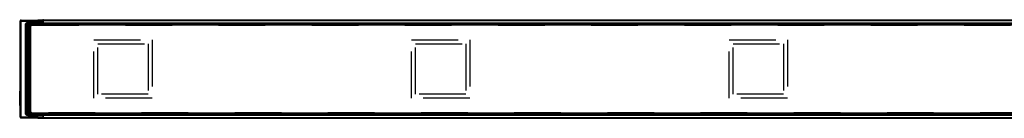
# Model space of a CAD drawing. Units: millimetres. Extents: x 0 to 3207, y 0 to 2500.
# Drawn here: x 422 to 793, y 1264 to 1301 of the extents above; entities that cross this region are included whole.
import ezdxf

# ---------------------------------------------------------------- set-up
doc = ezdxf.new("R2010")
doc.units = ezdxf.units.MM
doc.header["$LTSCALE"] = 176
doc.linetypes.add('HIDDEN', pattern=[0.2, 0.1, -0.1])
doc.layers.add('7_ALL_FEATURES', color=7, linetype='CONTINUOUS')

msp = doc.modelspace()

# ---------------------------------------------------------------- linework, layer by layer
at = {"layer": '7_ALL_FEATURES', "color": 7, "linetype": 'Continuous'}
for p, q in [((421.714, 1300.193), (421.714, 1300.311)), ((421.714, 1273.871), (421.714, 1300.193)), ((422.01, 1300.611), (428.314, 1300.693)), ((2174.764, 1298.943), (426.264, 1298.943)), ((2174.764, 1298.643), (426.264, 1298.643)), ((428.314, 1300.693), (430.218, 1300.668)), ((428.314, 1300.693), (428.314, 1300.193)), ((428.314, 1299.629), (428.314, 1300.193)), ((428.314, 1299.329), (428.314, 1299.629)), ((428.814, 1299.248), (428.814, 1299.235)), ((430.214, 1299.243), (428.814, 1299.243)), ((428.814, 1299.235), (428.814, 1299.199)), ((428.814, 1299.193), (430.222, 1299.23)), ((428.814, 1299.199), (428.814, 1298.948)), ((430.514, 1299.043), (428.814, 1299.043)), ((430.298, 1300.656), (430.514, 1300.653)), ((430.514, 1300.693), (2170.514, 1300.693)), ((430.514, 1300.393), (430.514, 1300.693)), ((430.514, 1299.493), (430.514, 1300.393)), ((430.514, 1299.193), (430.514, 1299.493)), ((430.514, 1298.943), (430.514, 1299.193)), ((430.514, 1299.193), (2170.514, 1299.193)), ((425.264, 1297.943), (425.264, 1266.443)), ((425.564, 1297.943), (425.564, 1266.443)), ((421.714, 1273.871), (421.514, 1273.871)), ((421.514, 1268.515), (421.514, 1273.871)), ((421.714, 1268.515), (421.714, 1273.871)), ((421.714, 1268.515), (421.514, 1268.515)), ((421.714, 1264.193), (421.714, 1268.515)), ((426.264, 1265.743), (2174.764, 1265.743)), ((426.264, 1265.443), (2174.764, 1265.443)), ((428.314, 1265.058), (428.314, 1264.758)), ((428.314, 1264.193), (428.314, 1264.758)), ((428.814, 1265.438), (428.814, 1265.193)), ((430.514, 1265.343), (428.814, 1265.343)), ((428.814, 1265.193), (430.214, 1265.157)), ((430.214, 1265.157), (430.222, 1265.156)), ((430.514, 1265.416), (430.514, 1265.443)), ((430.514, 1265.343), (430.514, 1265.416)), ((430.514, 1265.193), (430.514, 1265.343)), ((430.514, 1264.893), (430.514, 1265.193)), ((430.514, 1265.193), (2170.514, 1265.193)), ((430.514, 1263.993), (430.514, 1264.893)), ((421.714, 1264.076), (421.714, 1264.193)), ((422.01, 1263.776), (428.314, 1263.693)), ((428.314, 1264.193), (428.314, 1263.693)), ((428.314, 1263.693), (430.218, 1263.718)), ((430.514, 1263.733), (430.298, 1263.73)), ((430.514, 1263.693), (430.514, 1263.993)), ((430.514, 1263.693), (2170.514, 1263.693))]:
    msp.add_line(p, q, dxfattribs=at)
at = {"layer": '7_ALL_FEATURES', "color": 9, "linetype": 'Continuous'}
for p, q in [((421.714, 1300.193), (422.01, 1300.193)), ((422.01, 1300.193), (422.01, 1300.611)), ((422.01, 1264.193), (422.01, 1300.193)), ((422.01, 1300.193), (428.314, 1300.193)), ((423.533, 1298.578), (423.533, 1265.808)), ((423.837, 1298.578), (423.533, 1298.578)), ((423.837, 1298.578), (423.837, 1265.808)), ((423.837, 1298.578), (423.933, 1298.514)), ((423.933, 1298.514), (423.933, 1265.872)), ((423.933, 1298.514), (424.233, 1298.514)), ((424.233, 1298.514), (424.233, 1265.872)), ((424.542, 1299.251), (424.598, 1298.956)), ((428.314, 1299.629), (424.583, 1299.628)), ((428.314, 1299.329), (424.587, 1299.328)), ((424.587, 1299.328), (424.683, 1299.264)), ((424.598, 1265.43), (424.598, 1298.956)), ((424.898, 1265.433), (424.898, 1298.954)), ((424.906, 1298.948), (424.898, 1298.954)), ((424.906, 1265.438), (424.906, 1298.948)), ((425.206, 1298.948), (424.906, 1298.948)), ((425.206, 1299.248), (425.198, 1299.254)), ((428.814, 1299.248), (425.206, 1299.248)), ((425.206, 1299.248), (425.206, 1298.948)), ((425.206, 1265.438), (425.206, 1298.948)), ((426.264, 1298.948), (425.206, 1298.948)), ((426.264, 1298.643), (426.264, 1298.943)), ((428.314, 1300.193), (430.218, 1300.193)), ((430.218, 1299.628), (428.314, 1299.629)), ((430.214, 1299.328), (428.314, 1299.329)), ((428.814, 1299.084), (430.514, 1299.102)), ((428.814, 1299.084), (430.514, 1299.102)), ((430.214, 1299.243), (430.214, 1299.328)), ((430.218, 1300.668), (430.218, 1300.193)), ((430.218, 1300.193), (430.218, 1299.628)), ((430.514, 1300.193), (430.218, 1300.193)), ((430.514, 1299.628), (430.218, 1299.628)), ((430.514, 1300.642), (430.331, 1300.644)), ((430.514, 1300.393), (2170.514, 1300.393)), ((430.514, 1299.493), (2170.514, 1299.493)), ((425.564, 1297.943), (425.264, 1297.943)), ((423.837, 1265.808), (423.533, 1265.808)), ((423.933, 1265.872), (423.837, 1265.808)), ((423.933, 1265.872), (424.233, 1265.872)), ((424.542, 1265.136), (424.598, 1265.43)), ((424.583, 1264.759), (428.314, 1264.758)), ((424.683, 1265.122), (424.587, 1265.058)), ((424.587, 1265.058), (428.314, 1265.058)), ((424.898, 1265.433), (424.906, 1265.438)), ((425.206, 1265.438), (424.906, 1265.438)), ((425.198, 1265.133), (425.206, 1265.138)), ((425.206, 1265.438), (425.206, 1265.138)), ((426.264, 1265.438), (425.206, 1265.438)), ((430.214, 1265.138), (425.206, 1265.138)), ((425.564, 1266.443), (425.264, 1266.443)), ((426.264, 1265.743), (426.264, 1265.443)), ((430.214, 1265.058), (428.314, 1265.058)), ((430.218, 1264.758), (428.314, 1264.758)), ((428.814, 1265.303), (430.514, 1265.285)), ((428.814, 1265.303), (430.514, 1265.285)), ((430.214, 1265.157), (430.214, 1265.141)), ((430.214, 1265.141), (430.214, 1265.138)), ((430.214, 1265.138), (430.214, 1265.058)), ((430.218, 1264.758), (430.218, 1264.193)), ((430.514, 1264.758), (430.218, 1264.758)), ((430.514, 1264.893), (2170.514, 1264.893)), ((421.714, 1264.193), (422.01, 1264.193)), ((422.01, 1263.776), (422.01, 1264.193)), ((422.01, 1264.193), (428.314, 1264.193)), ((428.314, 1264.193), (430.218, 1264.193)), ((430.218, 1264.193), (430.218, 1263.718)), ((430.514, 1264.193), (430.218, 1264.193)), ((430.331, 1263.742), (430.514, 1263.745)), ((430.514, 1263.993), (2170.514, 1263.993))]:
    msp.add_line(p, q, dxfattribs=at)
at = {"layer": '7_ALL_FEATURES', "color": 8, "linetype": 'HIDDEN'}
for p, q in [((426.264, 1298.643), (426.264, 1298.943)), ((426.264, 1298.643), (2174.764, 1298.643)), ((425.564, 1297.943), (425.264, 1297.943)), ((425.564, 1266.443), (425.564, 1297.943)), ((449.514, 1271.193), (449.514, 1293.193)), ((449.514, 1293.193), (471.514, 1293.193)), ((451.014, 1272.693), (451.014, 1291.693)), ((451.014, 1291.693), (470.014, 1291.693)), ((470.014, 1291.693), (470.014, 1272.693)), ((471.514, 1293.193), (471.514, 1271.193)), ((569.514, 1271.193), (569.514, 1293.193)), ((569.514, 1293.193), (591.514, 1293.193)), ((571.014, 1272.693), (571.014, 1291.693)), ((571.014, 1291.693), (590.014, 1291.693)), ((590.014, 1291.693), (590.014, 1272.693)), ((591.514, 1293.193), (591.514, 1271.193)), ((689.514, 1271.193), (689.514, 1293.193)), ((689.514, 1293.193), (711.514, 1293.193)), ((691.014, 1272.693), (691.014, 1291.693)), ((691.014, 1291.693), (710.014, 1291.693)), ((710.014, 1291.693), (710.014, 1272.693)), ((711.514, 1293.193), (711.514, 1271.193)), ((470.014, 1272.693), (451.014, 1272.693)), ((590.014, 1272.693), (571.014, 1272.693)), ((710.014, 1272.693), (691.014, 1272.693)), ((471.514, 1271.193), (449.514, 1271.193)), ((591.514, 1271.193), (569.514, 1271.193)), ((711.514, 1271.193), (689.514, 1271.193)), ((425.564, 1266.443), (425.264, 1266.443)), ((2174.764, 1265.743), (426.264, 1265.743)), ((426.264, 1265.743), (426.264, 1265.443))]:
    msp.add_line(p, q, dxfattribs=at)
at = {"layer": '7_ALL_FEATURES', "color": 7, "linetype": 'Continuous'}
for points in [[(428.314, 1299.329), (428.314, 1299.332), (428.314, 1299.34), (428.314, 1299.353), (428.314, 1299.371), (428.314, 1299.393), (428.314, 1299.419), (428.314, 1299.448), (428.314, 1299.48), (428.314, 1299.515), (428.314, 1299.552), (428.314, 1299.59), (428.314, 1299.629)], [(428.314, 1265.058), (428.314, 1265.054), (428.314, 1265.046), (428.314, 1265.033), (428.314, 1265.016), (428.314, 1264.994), (428.314, 1264.968), (428.314, 1264.939), (428.314, 1264.906), (428.314, 1264.871), (428.314, 1264.834), (428.314, 1264.796), (428.314, 1264.758)]]:
    msp.add_lwpolyline(points, dxfattribs=at)
for centre, radius, start, end in [((422.014, 1300.311), 0.3, 90.75, 180), ((426.264, 1297.943), 1, 90, 180), ((426.264, 1297.943), 0.7, 90, 180), ((430.214, 1299.543), 0.3, 270.00097, 309.76597), ((430.214, 1300.368), 0.3, 40.56818, 89.25), ((430.214, 1299.53), 0.3, 271.5, 315.74964), ((430.213, 1299.544), 0.301, 309.80268, 325.63375), ((430.214, 1299.53), 0.3, 315.74964, 324.60002), ((430.214, 1300.368), 0.3, 32.45454, 40.56818), ((426.264, 1266.443), 1, 180, 270), ((426.264, 1266.443), 0.7, 180, 270), ((430.214, 1264.856), 0.3, 43.0401, 88.5), ((430.214, 1264.856), 0.3, 358.40703, 43.0401), ((422.014, 1264.076), 0.3, 180, 269.25), ((430.214, 1264.018), 0.3, 270.75, 319.43182), ((430.214, 1264.018), 0.3, 319.43182, 327.54546)]:
    msp.add_arc(centre, radius, start, end, dxfattribs=at)
at = {"layer": '7_ALL_FEATURES', "color": 9, "linetype": 'Continuous'}
for centre, radius, start, end in [((424.583, 1298.578), 1.05, 90.01515, 180.00724), ((424.587, 1298.578), 0.75, 90.00574, 180.02101), ((424.683, 1298.514), 0.75, 100.82139, 179.99065), ((424.682, 1298.514), 0.45, 100.80445, 180.0014), ((424.682, 1298.517), 0.747, 89.93037, 100.80433), ((425.198, 1298.954), 0.3, 90.03729, 179.97438), ((425.206, 1298.948), 0.3, 90.03728, 179.97439), ((430.214, 1299.628), 0.3, 269.99623, 351.82697), ((424.583, 1265.808), 1.05, 179.99275, 269.98483), ((424.587, 1265.808), 0.75, 179.97899, 269.99426), ((424.683, 1265.872), 0.75, 180.00935, 259.17861), ((424.682, 1265.872), 0.45, 179.9986, 259.19555), ((424.682, 1265.869), 0.747, 259.19567, 270.06962), ((425.198, 1265.433), 0.3, 180.02565, 269.96269), ((425.206, 1265.438), 0.3, 180.02561, 269.96272), ((430.214, 1264.838), 0.3, 49.27609, 89.99803), ((430.214, 1264.758), 0.3, 0.00161, 57.27141), ((430.213, 1264.837), 0.301, 35.73522, 49.25455)]:
    msp.add_arc(centre, radius, start, end, dxfattribs=at)
at = {"layer": '7_ALL_FEATURES', "color": 8, "linetype": 'HIDDEN'}
for centre, start, end in [((426.264, 1297.943), 90, 180), ((426.264, 1266.443), 180, 270)]:
    msp.add_arc(centre, 0.7, start, end, dxfattribs=at)
at = {"layer": '7_ALL_FEATURES', "color": 9, "linetype": 'Continuous'}
for points, knots in [([(424.587, 1299.328), (424.586, 1299.329), (424.586, 1299.331), (424.586, 1299.336), (424.586, 1299.343), (424.585, 1299.358), (424.584, 1299.383), (424.584, 1299.42), (424.583, 1299.465), (424.583, 1299.535), (424.583, 1299.59), (424.583, 1299.628)], [0, 0, 0, 0, 0.0065244, 0.0223284, 0.0473187, 0.081273, 0.1747183, 0.2991675, 0.4499496, 0.6214016, 1, 1, 1, 1]), ([(424.683, 1299.264), (424.679, 1299.264), (424.672, 1299.255), (424.665, 1299.237), (424.658, 1299.209), (424.65, 1299.155), (424.642, 1299.072), (424.64, 1299.002), (424.64, 1298.964)], [0, 0, 0, 0, 0.0342235, 0.097102, 0.1912596, 0.3144483, 0.6303364, 1, 1, 1, 1]), ([(424.898, 1298.954), (424.898, 1298.954), (424.895, 1298.955), (424.889, 1298.957), (424.874, 1298.958), (424.851, 1298.959), (424.82, 1298.961), (424.782, 1298.962), (424.721, 1298.963), (424.674, 1298.964), (424.64, 1298.964)], [0, 0, 0, 0, 0.0079599, 0.0243366, 0.082777, 0.1741898, 0.295877, 0.4441515, 0.6144939, 1, 1, 1, 1]), ([(425.198, 1299.254), (425.197, 1299.255), (425.193, 1299.255), (425.185, 1299.256), (425.172, 1299.257), (425.146, 1299.258), (425.104, 1299.259), (425.042, 1299.261), (424.966, 1299.262), (424.879, 1299.263), (424.783, 1299.264), (424.717, 1299.264), (424.683, 1299.264)], [0, 0, 0, 0, 0.007357, 0.0234803, 0.0483299, 0.0817359, 0.1731505, 0.2949488, 0.4434045, 0.6139724, 0.8014164, 1, 1, 1, 1]), ([(430.214, 1299.328), (430.214, 1299.329), (430.214, 1299.331), (430.215, 1299.336), (430.215, 1299.343), (430.216, 1299.359), (430.216, 1299.384), (430.217, 1299.421), (430.217, 1299.465), (430.218, 1299.535), (430.218, 1299.591), (430.218, 1299.628)], [0, 0, 0, 0, 0.006524, 0.0223285, 0.0473185, 0.0812722, 0.1747178, 0.2991684, 0.4499499, 0.6214004, 1, 1, 1, 1]), ([(424.587, 1265.058), (424.586, 1265.058), (424.586, 1265.056), (424.586, 1265.051), (424.586, 1265.043), (424.585, 1265.028), (424.584, 1265.003), (424.584, 1264.966), (424.583, 1264.921), (424.583, 1264.851), (424.583, 1264.796), (424.583, 1264.759)], [0, 0, 0, 0, 0.0065244, 0.0223284, 0.0473187, 0.081273, 0.1747183, 0.2991675, 0.4499496, 0.6214016, 1, 1, 1, 1]), ([(424.64, 1265.422), (424.674, 1265.423), (424.721, 1265.423), (424.782, 1265.424), (424.82, 1265.426), (424.851, 1265.427), (424.874, 1265.429), (424.889, 1265.43), (424.895, 1265.431), (424.898, 1265.432), (424.898, 1265.433)], [0, 0, 0, 0, 0.3855061, 0.5558485, 0.704123, 0.8258102, 0.917223, 0.9756634, 0.9920401, 1, 1, 1, 1]), ([(424.683, 1265.122), (424.679, 1265.123), (424.672, 1265.132), (424.665, 1265.15), (424.658, 1265.178), (424.65, 1265.232), (424.642, 1265.314), (424.64, 1265.385), (424.64, 1265.422)], [0, 0, 0, 0, 0.0342234, 0.097102, 0.1912597, 0.3144485, 0.6303366, 1, 1, 1, 1]), ([(424.683, 1265.122), (424.717, 1265.123), (424.783, 1265.123), (424.879, 1265.124), (424.966, 1265.125), (425.042, 1265.126), (425.104, 1265.127), (425.146, 1265.128), (425.172, 1265.13), (425.185, 1265.13), (425.193, 1265.132), (425.197, 1265.132), (425.198, 1265.133)], [0, 0, 0, 0, 0.1985836, 0.3860276, 0.5565955, 0.7050512, 0.8268495, 0.9182641, 0.9516701, 0.9765197, 0.992643, 1, 1, 1, 1]), ([(430.218, 1264.758), (430.218, 1264.796), (430.218, 1264.851), (430.217, 1264.921), (430.217, 1264.966), (430.216, 1265.003), (430.216, 1265.028), (430.215, 1265.043), (430.215, 1265.051), (430.214, 1265.055), (430.214, 1265.058), (430.214, 1265.058)], [0, 0, 0, 0, 0.3785996, 0.5500501, 0.7008316, 0.8252822, 0.9187278, 0.9526815, 0.9776715, 0.993476, 1, 1, 1, 1])]:
    msp.add_open_spline(points, degree=3, knots=knots, dxfattribs=at)
for points in [[(424.64, 1298.964), (424.626, 1298.964), (424.612, 1298.961), (424.598, 1298.956)], [(424.598, 1265.43), (424.612, 1265.425), (424.626, 1265.422), (424.64, 1265.422)], [(430.376, 1265.01), (430.329, 1265.041), (430.27, 1265.058), (430.214, 1265.058)], [(430.514, 1264.847), (430.512, 1264.906), (430.492, 1264.966), (430.457, 1265.013)]]:
    msp.add_open_spline(points, degree=3, dxfattribs=at)
at = {"layer": '7_ALL_FEATURES', "color": 7, "linetype": 'Continuous'}
msp.add_open_spline([(430.514, 1299.53), (430.511, 1299.475), (430.493, 1299.419), (430.462, 1299.374)], degree=3, dxfattribs=at)

doc.saveas('drawing.dxf')
